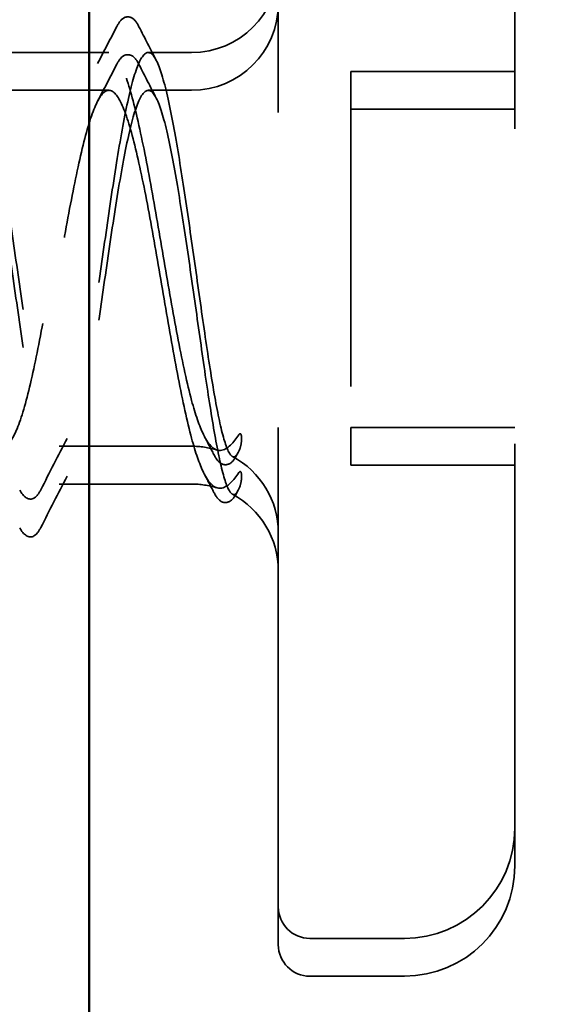
# Model space of a CAD drawing. Units: inches. Extents: x 0 to 42, y -214 to 21.
# Drawn here: x 14 to 14, y -110 to -109 of the extents above; entities that cross this region are included whole.
import ezdxf

# ---------------------------------------------------------------- set-up
doc = ezdxf.new("R2010")
doc.units = ezdxf.units.IN
doc.header["$LTSCALE"] = 2
doc.header["$MEASUREMENT"] = 0
doc.linetypes.add('DASHED', pattern=[0.2067, 0.1654, -0.0413])
for name, color, linetype, lineweight in [('Hidden (ANSI)', 7, 'DASHED', 35), ('Symbol (ANSI)', 7, 'Continuous', 25), ('Visible (ANSI)', 7, 'Continuous', 50)]:
    doc.layers.add(name, color=color, linetype=linetype, lineweight=lineweight)
doc.styles.add('Note Text (ANSI)', font='tahoma.ttf')
doc.dimstyles.new('Default (ANSI)$7', dxfattribs={"dimscale": 2, "dimtxt": 0.1200000047683716, "dimasz": 0.09842519462108612, "dimexe": 0.125, "dimexo": 0.0625, "dimgap": 0.03149606299212598, "dimtad": 0, "dimtih": 1, "dimtoh": 1, "dimrnd": 1e-08, "dimzin": 4, "dimdsep": 46, "dimtxsty": 'Note Text (ANSI)', "dimcen": 0.09, "dimdle": 0.3937007874015748, "dimclrd": 256, "dimclre": 256, "dimclrt": 256, "dimadec": 0, "dimazin": 1, "dimtfac": 1, "dimtofl": 0, "dimtmove": 0, "dimatfit": 3, "dimfxl": 1, "dimtolj": 1, "dimtzin": 4, "dimlwd": -1, "dimlwe": -1, "dimarcsym": 0})

msp = doc.modelspace()

# ---------------------------------------------------------------- linework, layer by layer
at = {"layer": 'Hidden (ANSI)', "ltscale": 0.499545693397522}
msp.add_line((13.7357901824462, -109.3306393728583), (13.7357901824462, -109.7481393728583), dxfattribs=at)
at = {"layer": 'Hidden (ANSI)', "ltscale": 0.4397079050540924}
msp.add_line((13.8107901824462, -109.3556393728583), (13.8107901824462, -109.7231393728583), dxfattribs=at)
at = {"layer": 'Hidden (ANSI)', "ltscale": 0.033514104783535}
for p, q in [((13.68205687042251, -109.4768893728583), (13.63793684485094, -109.4768893728583)), ((13.68205687042251, -109.4888893728584), (13.63793684485094, -109.4888893728584))]:
    msp.add_line(p, q, dxfattribs=at)
at = {"layer": 'Hidden (ANSI)', "ltscale": 0.01038854569196701}
for p, q in [((13.7082901824462, -109.4768893728583), (13.69452349446989, -109.4768893728583)), ((13.7082901824462, -109.4888893728584), (13.69452349446989, -109.4888893728584))]:
    msp.add_line(p, q, dxfattribs=at)
at = {"layer": 'Hidden (ANSI)', "ltscale": 0.03951768949627876}
for p, q in [((13.8107901824462, -109.4828893728583), (13.7587901824462, -109.4828893728583)), ((13.8107901824462, -109.4948893728584), (13.7587901824462, -109.4948893728584)), ((13.8107901824462, -109.5958893728583), (13.7587901824462, -109.5958893728583)), ((13.8107901824462, -109.6078893728584), (13.7587901824462, -109.6078893728584))]:
    msp.add_line(p, q, dxfattribs=at)
at = {"layer": 'Hidden (ANSI)', "ltscale": 0.08599228411912918}
msp.add_line((13.7587901824462, -109.4828893728583), (13.7587901824462, -109.5958893728583), dxfattribs=at)
at = {"layer": 'Hidden (ANSI)', "ltscale": 0.009042543359100819}
msp.add_line((13.7587901824462, -109.5958893728583), (13.7587901824462, -109.6078893728584), dxfattribs=at)
at = {"layer": 'Hidden (ANSI)', "ltscale": 0.03194462507963181}
for p, q in [((13.7082901824462, -109.6018893728583), (13.66623016966042, -109.6018893728583)), ((13.7082901824462, -109.6138893728584), (13.66623016966041, -109.6138893728584))]:
    msp.add_line(p, q, dxfattribs=at)
at = {"layer": 'Hidden (ANSI)', "ltscale": 0.0003776569501496851}
for p, q in [((13.72307500709257, -109.6038559693966), (13.72278885455922, -109.6044137187832)), ((13.72307500709257, -109.6158559693966), (13.72278885455921, -109.6164137187832))]:
    msp.add_line(p, q, dxfattribs=at)
at = {"layer": 'Hidden (ANSI)', "ltscale": 0.05077417939901352}
msp.add_line((13.8107901824462, -109.7231393728583), (13.8107901824462, -109.7351393728584), dxfattribs=at)
at = {"layer": 'Hidden (ANSI)', "ltscale": 0.0540885329246521}
msp.add_line((13.7357901824462, -109.7481393728583), (13.7357901824462, -109.7601393728583), dxfattribs=at)
at = {"layer": 'Hidden (ANSI)', "ltscale": 0.02275635860860348}
for p, q in [((13.7757901824462, -109.7581393728583), (13.7457901824462, -109.7581393728583)), ((13.7757901824462, -109.7701393728584), (13.7457901824462, -109.7701393728584))]:
    msp.add_line(p, q, dxfattribs=at)
at = {"layer": 'Hidden (ANSI)', "ltscale": 0.03281079605221748}
for centre in [(13.7082901824462, -109.4493893728583), (13.7082901824462, -109.4613893728583)]:
    msp.add_arc(centre, 0.02750000000000005, 270, 0, dxfattribs=at)
at = {"layer": 'Hidden (ANSI)', "ltscale": 0.006142925936728716}
for centre in [(13.7082901824462, -109.6293893728583), (13.7082901824462, -109.6413893728584)]:
    msp.add_arc(centre, 0.02750000000000005, 72.9276887814934, 90, dxfattribs=at)
at = {"layer": 'Hidden (ANSI)', "ltscale": 0.02255668863654137}
for centre, radius in [((13.7082901824462, -109.6293893728583), 0.02750000000000004), ((13.7082901824462, -109.6413893728584), 0.02750000000000005)]:
    msp.add_arc(centre, radius, 0, 61.95845607938909, dxfattribs=at)
at = {"layer": 'Hidden (ANSI)', "ltscale": 0.04178646579384804}
for centre in [(13.7757901824462, -109.7231393728583), (13.7757901824462, -109.7351393728584)]:
    msp.add_arc(centre, 0.03499999999999997, 270, 0, dxfattribs=at)
at = {"layer": 'Hidden (ANSI)', "ltscale": 0.01186756137758493}
for centre in [(13.7457901824462, -109.7481393728583), (13.7457901824462, -109.7601393728583)]:
    msp.add_arc(centre, 0.01, 180, 270, dxfattribs=at)
at = {"layer": 'Hidden (ANSI)', "ltscale": 0.0301433801651001}
for points in [[(13.68457521471225, -109.4686036924665), (13.68520688733742, -109.4673797247146), (13.68584919152892, -109.4664759658701), (13.6875266311215, -109.4654305256385), (13.68864662511134, -109.4654469164788), (13.69031141513151, -109.4665254749796), (13.69095892321351, -109.4674490617273), (13.69160044137202, -109.4687060305091)], [(13.68457521471225, -109.4806036924665), (13.68520688733742, -109.4793797247146), (13.68584919152892, -109.4784759658701), (13.6875266311215, -109.4774305256385), (13.68864662511133, -109.4774469164788), (13.69031141513151, -109.4785254749796), (13.6909589232135, -109.4794490617273), (13.69160044137202, -109.4807060305091)]]:
    msp.add_open_spline(points, degree=3, knots=[0, 0, 0, 0, 0.03391374863684961, 0.03391374863684961, 0.0665159759508285, 0.0665159759508285, 0.1006674852367093, 0.1006674852367093, 0.1006674852367093, 0.1006674852367093], dxfattribs=at)
at = {"layer": 'Hidden (ANSI)', "ltscale": 0.00997807178646326}
for points in [[(13.67847638408653, -109.4803373768944), (13.68052225735008, -109.476433666298), (13.68255343542132, -109.4725212164416), (13.68457521471225, -109.4686036924665)], [(13.67847638408652, -109.4923373768944), (13.68052225735007, -109.488433666298), (13.68255343542132, -109.4845212164416), (13.68457521471225, -109.4806036924665)]]:
    msp.add_open_spline(points, degree=3, dxfattribs=at)
at = {"layer": 'Hidden (ANSI)', "ltscale": 0.009039304219186306}
for points in [[(13.69160044137202, -109.4687060305091), (13.69341800291589, -109.4722672985564), (13.69524142778576, -109.475825493237), (13.69707385288681, -109.4793786888288)], [(13.69160044137202, -109.4807060305091), (13.69341800291588, -109.4842672985564), (13.69524142778575, -109.487825493237), (13.6970738528868, -109.4913786888288)]]:
    msp.add_open_spline(points, degree=3, dxfattribs=at)
at = {"layer": 'Hidden (ANSI)', "ltscale": 0.4512900710105896}
for points in [[(13.6237901824462, -109.5393893728583), (13.62497509251348, -109.5311663538521), (13.62614861509753, -109.5230235982244), (13.62851843523208, -109.5078341106087), (13.62969195781612, -109.5009356404202), (13.63206177795068, -109.4893237919251), (13.63323530053472, -109.4847237547395), (13.63560512066928, -109.4784639390303), (13.63677864325332, -109.4768652614184), (13.63914846338788, -109.4769140339777), (13.64032198597192, -109.4785610080889), (13.64269180610648, -109.4849109160359), (13.64386532869052, -109.4895518695864), (13.64623514882508, -109.5012325905441), (13.64740867140912, -109.5081583445789), (13.64977849154368, -109.5233849605573), (13.65095201412772, -109.5315371982984), (13.65332183426228, -109.5479829470299), (13.65449535684632, -109.5561159340869), (13.65686517698088, -109.5712677589827), (13.65803869956492, -109.578138702641), (13.66040851969948, -109.5896812701755), (13.66158204228352, -109.5942402291696), (13.66395186241808, -109.6004097324243), (13.66512538500212, -109.6019600572964), (13.66749520513668, -109.6018137413344), (13.66866872772072, -109.6001185286636), (13.67103854785528, -109.5936787518645), (13.67221207043931, -109.5889970452152), (13.67458189057388, -109.5772478627158), (13.67575541315792, -109.5702950684786), (13.67812523329247, -109.5550318598008), (13.67929875587651, -109.5468704267372), (13.68166857601107, -109.5304255458382), (13.68284209859512, -109.5223026134655), (13.68521191872967, -109.5071889843219), (13.68638544131371, -109.5003458089097), (13.68875526144827, -109.4888729283963), (13.68992878403231, -109.4843552079751), (13.69229860416687, -109.4782762342144), (13.69347212675091, -109.4767743166216), (13.69584194688547, -109.477018170839), (13.69701546946951, -109.478761562433), (13.69938528960407, -109.4852909815365), (13.70055881218811, -109.490013276585), (13.70283779274099, -109.501377531023), (13.70392288186519, -109.5077500152195), (13.7061110228364, -109.5217029638919), (13.7071961119606, -109.5291673596943), (13.7082901824462, -109.5367532149541)], [(13.6237901824462, -109.5513893728584), (13.62497509251348, -109.5431663538521), (13.62614861509752, -109.5350235982244), (13.62851843523208, -109.5198341106087), (13.62969195781612, -109.5129356404202), (13.63206177795068, -109.5013237919251), (13.63323530053472, -109.4967237547395), (13.63560512066928, -109.4904639390303), (13.63677864325332, -109.4888652614184), (13.63914846338788, -109.4889140339777), (13.64032198597192, -109.4905610080889), (13.64269180610648, -109.496910916036), (13.64386532869052, -109.5015518695864), (13.64623514882508, -109.5132325905441), (13.64740867140912, -109.5201583445789), (13.64977849154367, -109.5353849605573), (13.65095201412772, -109.5435371982984), (13.65332183426227, -109.55998294703), (13.65449535684632, -109.568115934087), (13.65686517698087, -109.5832677589827), (13.65803869956491, -109.590138702641), (13.66040851969947, -109.6016812701755), (13.66158204228351, -109.6062402291697), (13.66395186241807, -109.6124097324243), (13.66512538500211, -109.6139600572964), (13.66749520513667, -109.6138137413344), (13.66866872772071, -109.6121185286636), (13.67103854785527, -109.6056787518645), (13.67221207043931, -109.6009970452152), (13.67458189057387, -109.5892478627158), (13.67575541315791, -109.5822950684786), (13.67812523329247, -109.5670318598008), (13.67929875587651, -109.5588704267372), (13.68166857601107, -109.5424255458382), (13.68284209859511, -109.5343026134656), (13.68521191872967, -109.5191889843219), (13.68638544131371, -109.5123458089097), (13.68875526144827, -109.5008729283963), (13.68992878403231, -109.4963552079751), (13.69229860416687, -109.4902762342145), (13.69347212675091, -109.4887743166216), (13.69584194688547, -109.489018170839), (13.69701546946951, -109.490761562433), (13.69938528960407, -109.4972909815365), (13.70055881218811, -109.502013276585), (13.70283779274099, -109.513377531023), (13.70392288186519, -109.5197500152195), (13.7061110228364, -109.5337029638919), (13.7071961119606, -109.5411673596943), (13.7082901824462, -109.5487532149542)]]:
    msp.add_open_spline(points, degree=3, knots=[0, 0, 0, 0, 0.06330658828292592, 0.06330658828292592, 0.1266131765658518, 0.1266131765658518, 0.1899197648487778, 0.1899197648487778, 0.2532263531317038, 0.2532263531317038, 0.3165329414146297, 0.3165329414146297, 0.3798395296975557, 0.3798395296975557, 0.4431461179804816, 0.4431461179804816, 0.5064527062634075, 0.5064527062634075, 0.5697592945463336, 0.5697592945463336, 0.6330658828292596, 0.6330658828292596, 0.6963724711121855, 0.6963724711121855, 0.7596790593951116, 0.7596790593951116, 0.8229856476780374, 0.8229856476780374, 0.8862922359609633, 0.8862922359609633, 0.9495988242438891, 0.9495988242438891, 1.012905412526815, 1.012905412526815, 1.076212000809741, 1.076212000809741, 1.139518589092667, 1.139518589092667, 1.202825177375593, 1.202825177375593, 1.266131765658519, 1.266131765658519, 1.329438353941445, 1.329438353941445, 1.392744942224371, 1.392744942224371, 1.45119821365588, 1.45119821365588, 1.509651485087389, 1.509651485087389, 1.509651485087389, 1.509651485087389], dxfattribs=at)
at = {"layer": 'Hidden (ANSI)', "ltscale": 0.3156625032424927}
msp.add_open_spline([(13.7082901824462, -109.5873307791161), (13.7068725187073, -109.5820325240106), (13.70546859471932, -109.5755309300984), (13.70263326724151, -109.5608743164952), (13.70122934325353, -109.5528635883029), (13.69839401577573, -109.5364053839687), (13.69699009178774, -109.5281199356345), (13.69415476430994, -109.5123962695743), (13.69275084032195, -109.5051128482701), (13.68991551284415, -109.4925466607237), (13.68851158885617, -109.4873876061439), (13.68567626137836, -109.4799152853144), (13.68427233739038, -109.477675582604), (13.68143700991257, -109.4764485766813), (13.68003308592459, -109.4774733531027), (13.67719775844679, -109.4826807377141), (13.6757938344588, -109.4868120802196), (13.672958506981, -109.4976514227981), (13.67155458299301, -109.5042527116603), (13.66871925551521, -109.5190537223888), (13.66731533152723, -109.5271077311951), (13.66448000404942, -109.5435896465197), (13.66307608006144, -109.5518552918004), (13.66024075258363, -109.5674783289682), (13.65883682859565, -109.5746819151054), (13.65600150111785, -109.5870386402981), (13.65459757712986, -109.5920701298071), (13.65176224965206, -109.5992564319484), (13.65035832566407, -109.6013404968395), (13.64752299818627, -109.6022490018242), (13.64611907419829, -109.6010644978637), (13.64328374672048, -109.5955552095055), (13.6418798227325, -109.5912846629757), (13.63969499248265, -109.5827481437573), (13.63893184954271, -109.5794111514439), (13.63816837547548, -109.5757961143782)], degree=3, knots=[0, 0, 0, 0, 0.06384823677661632, 0.06384823677661632, 0.1276964735532329, 0.1276964735532329, 0.1915447103298492, 0.1915447103298492, 0.2553929471064658, 0.2553929471064658, 0.3192411838830823, 0.3192411838830823, 0.3830894206596986, 0.3830894206596986, 0.4469376574363151, 0.4469376574363151, 0.5107858942129315, 0.5107858942129315, 0.5746341309895476, 0.5746341309895476, 0.638482367766164, 0.638482367766164, 0.7023306045427803, 0.7023306045427803, 0.7661788413193966, 0.7661788413193966, 0.8300270780960127, 0.8300270780960127, 0.8938753148726291, 0.8938753148726291, 0.9577235516492455, 0.9577235516492455, 1.021571788425862, 1.021571788425862, 1.056123161712773, 1.056123161712773, 1.056123161712773, 1.056123161712773], dxfattribs=at)
at = {"layer": 'Hidden (ANSI)', "ltscale": 0.4974878132343292}
msp.add_open_spline([(13.7082901824462, -109.5993307791162), (13.7068725187073, -109.5940325240107), (13.70546859471931, -109.5875309300984), (13.70263326724151, -109.5728743164952), (13.70122934325353, -109.5648635883029), (13.69839401577572, -109.5484053839687), (13.69699009178774, -109.5401199356346), (13.69415476430994, -109.5243962695743), (13.69275084032195, -109.5171128482701), (13.68991551284415, -109.5045466607237), (13.68851158885616, -109.4993876061439), (13.68567626137836, -109.4919152853144), (13.68427233739037, -109.4896755826041), (13.68143700991257, -109.4884485766813), (13.68003308592458, -109.4894733531027), (13.67719775844678, -109.4946807377141), (13.6757938344588, -109.4988120802196), (13.67295850698099, -109.5096514227981), (13.67155458299301, -109.5162527116603), (13.66871925551521, -109.5310537223889), (13.66731533152722, -109.5391077311951), (13.66448000404942, -109.5555896465197), (13.66307608006143, -109.5638552918004), (13.66024075258363, -109.5794783289682), (13.65883682859565, -109.5866819151054), (13.65600150111784, -109.5990386402981), (13.65459757712986, -109.6040701298071), (13.65176224965206, -109.6112564319484), (13.65035832566407, -109.6133404968395), (13.64752299818627, -109.6142490018242), (13.64611907419828, -109.6130644978638), (13.64328374672048, -109.6075552095055), (13.64187982273249, -109.6032846629757), (13.63904449525469, -109.5922065357361), (13.6376405712667, -109.5855080170256), (13.6348052437889, -109.5705681362733), (13.63340131980092, -109.56247385444), (13.63056599232312, -109.5459743829221), (13.62916206833513, -109.5377316273127), (13.62632674085733, -109.5222150531059), (13.62492281686934, -109.5150939921515), (13.62208748939154, -109.5029513436512), (13.62068356540355, -109.4980492981085), (13.61784823792575, -109.4911516982169), (13.61644431393777, -109.4892240493918), (13.61360898645996, -109.4886343846056), (13.61220506247198, -109.4899781737791), (13.60936973499417, -109.4957873085655), (13.60796581100619, -109.5001954643809), (13.60513048352839, -109.5115082394063), (13.6037265595404, -109.5183014865553), (13.60155508182711, -109.5298454993457), (13.60080335309825, -109.5340309823638), (13.59929572514945, -109.5426192762661), (13.5985439964206, -109.5469982240155), (13.5977901824462, -109.5513893728584)], degree=3, knots=[0, 0, 0, 0, 0.06384823677661632, 0.06384823677661632, 0.1276964735532329, 0.1276964735532329, 0.1915447103298492, 0.1915447103298492, 0.2553929471064658, 0.2553929471064658, 0.3192411838830823, 0.3192411838830823, 0.3830894206596986, 0.3830894206596986, 0.4469376574363151, 0.4469376574363151, 0.5107858942129315, 0.5107858942129315, 0.5746341309895476, 0.5746341309895476, 0.638482367766164, 0.638482367766164, 0.7023306045427803, 0.7023306045427803, 0.7661788413193966, 0.7661788413193966, 0.8300270780960127, 0.8300270780960127, 0.8938753148726291, 0.8938753148726291, 0.9577235516492455, 0.9577235516492455, 1.021571788425862, 1.021571788425862, 1.085420025202478, 1.085420025202478, 1.149268261979095, 1.149268261979095, 1.213116498755711, 1.213116498755711, 1.276964735532327, 1.276964735532327, 1.340812972308944, 1.340812972308944, 1.40466120908556, 1.40466120908556, 1.468509445862176, 1.468509445862176, 1.532357682638793, 1.532357682638793, 1.596205919415409, 1.596205919415409, 1.630155925895802, 1.630155925895802, 1.664105932376189, 1.664105932376189, 1.664105932376189, 1.664105932376189], dxfattribs=at)
at = {"layer": 'Hidden (ANSI)', "ltscale": 0.09671775251626968}
for points in [[(13.7082901824462, -109.5367532149541), (13.70938466772612, -109.5443419462349), (13.71043888775982, -109.5519284789277), (13.7125234380126, -109.5665660847637), (13.71353556609662, -109.573480425549), (13.71553864551291, -109.5858756871197), (13.71651138237275, -109.5912112734295), (13.71843275118981, -109.5996215136273), (13.71936334565632, -109.6025641363711), (13.72088403127872, -109.605090177937), (13.72148144654078, -109.6054381986911), (13.72261277183903, -109.6048075699287), (13.7231444663596, -109.6039144656306), (13.72366433744335, -109.6024572517788)], [(13.7082901824462, -109.5487532149542), (13.70938466772612, -109.5563419462349), (13.71043888775982, -109.5639284789277), (13.7125234380126, -109.5785660847637), (13.71353556609662, -109.585480425549), (13.71553864551291, -109.5978756871197), (13.71651138237274, -109.6032112734295), (13.71843275118981, -109.6116215136273), (13.71936334565632, -109.6145641363711), (13.72088403127872, -109.617090177937), (13.72148144654078, -109.6174381986911), (13.72261277183903, -109.6168075699287), (13.7231444663596, -109.6159144656306), (13.72366433744335, -109.6144572517788)]]:
    msp.add_open_spline(points, degree=3, knots=[0, 0, 0, 0, 0.05847543278663516, 0.05847543278663516, 0.1180397480164393, 0.1180397480164393, 0.179003344239084, 0.179003344239084, 0.2414264220705507, 0.2414264220705507, 0.2838319363652719, 0.2838319363652719, 0.3235286045775617, 0.3235286045775617, 0.3235286045775617, 0.3235286045775617], dxfattribs=at)
at = {"layer": 'Hidden (ANSI)', "ltscale": 0.05912875011563301}
for points in [[(13.72328753296573, -109.5982736134978), (13.72168732571353, -109.6005784817519), (13.71966600426973, -109.603062363611), (13.71556846414408, -109.6033725950102), (13.71378714307227, -109.6017082412608), (13.71075360333875, -109.5955258785073), (13.70950726632184, -109.5918794042104), (13.7082901824462, -109.5873307791161)], [(13.72328753296572, -109.6102736134978), (13.72168732571353, -109.6125784817519), (13.71966600426973, -109.615062363611), (13.71556846414408, -109.6153725950102), (13.71378714307227, -109.6137082412608), (13.71075360333874, -109.6075258785073), (13.70950726632184, -109.6038794042104), (13.7082901824462, -109.5993307791162)]]:
    msp.add_open_spline(points, degree=3, knots=[0, 0, 0, 0, 0.05358643513343, 0.05358643513343, 0.1005853495603709, 0.1005853495603709, 0.1357650109363367, 0.1357650109363367, 0.1357650109363367, 0.1357650109363367], dxfattribs=at)
at = {"layer": 'Hidden (ANSI)', "ltscale": 0.01385749410837889}
for points in [[(13.66878052807733, -109.5994000568879), (13.66598206476961, -109.6048264655761), (13.66320420786671, -109.6102642982959), (13.66043714596595, -109.6157076405679)], [(13.66878052807733, -109.6114000568879), (13.6659820647696, -109.6168264655761), (13.66320420786671, -109.6222642982959), (13.66043714596595, -109.6277076405679)]]:
    msp.add_open_spline(points, degree=3, dxfattribs=at)
at = {"layer": 'Hidden (ANSI)', "ltscale": 0.004871700424700975}
for points in [[(13.71536465004422, -109.6045401770129), (13.71436221938821, -109.6026104201672), (13.71335692432865, -109.6006822785704), (13.71234804790875, -109.5987562629884)], [(13.71536465004422, -109.6165401770129), (13.71436221938821, -109.6146104201672), (13.71335692432864, -109.6126822785704), (13.71234804790875, -109.6107562629884)]]:
    msp.add_open_spline(points, degree=3, dxfattribs=at)
at = {"layer": 'Hidden (ANSI)', "ltscale": 0.009483038447797298}
for points in [[(13.72366433744335, -109.6024572517788), (13.72383757385375, -109.601971665054), (13.7239741476337, -109.6013868504467), (13.72414095721595, -109.6000815973759), (13.72416110443779, -109.5994596079436), (13.72410636395758, -109.5987187444196), (13.72407364845983, -109.5985013994033), (13.72400169864052, -109.5982430789008), (13.72396536144071, -109.5981379562718), (13.72389997113017, -109.5980379664035), (13.7238852828669, -109.5980180065538), (13.72385738146523, -109.5979880976522), (13.7238456937057, -109.5979771063595), (13.72382209377578, -109.5979589161713), (13.72381118606893, -109.5979518764803), (13.72378800452913, -109.59793966314), (13.72377640542949, -109.5979350859053), (13.72374789160588, -109.5979265600488), (13.72373161964067, -109.5979245782468), (13.72368589832316, -109.5979235367601), (13.72365649574066, -109.5979308070569), (13.72349960036979, -109.5979917714822), (13.7233732873784, -109.5981500966076), (13.72328753296573, -109.5982736134978)], [(13.72366433744335, -109.6144572517788), (13.72383757385375, -109.613971665054), (13.72397414763369, -109.6133868504467), (13.72414095721595, -109.6120815973759), (13.72416110443779, -109.6114596079436), (13.72410636395758, -109.6107187444196), (13.72407364845983, -109.6105013994033), (13.72400169864052, -109.6102430789008), (13.72396536144071, -109.6101379562719), (13.72389997113016, -109.6100379664035), (13.72388528286689, -109.6100180065538), (13.72385738146522, -109.6099880976522), (13.72384569370569, -109.6099771063595), (13.72382209377577, -109.6099589161713), (13.72381118606892, -109.6099518764803), (13.72378800452912, -109.6099396631401), (13.72377640542948, -109.6099350859053), (13.72374789160587, -109.6099265600489), (13.72373161964066, -109.6099245782469), (13.72368589832316, -109.6099235367601), (13.72365649574066, -109.6099308070569), (13.72349960036979, -109.6099917714823), (13.72337328737839, -109.6101500966077), (13.72328753296572, -109.6102736134978)]]:
    msp.add_open_spline(points, degree=3, knots=[0, 0, 0, 0, 0.01323444957469773, 0.01323444957469773, 0.02601774267729711, 0.02601774267729711, 0.0323968412731582, 0.0323968412731582, 0.03564945813249636, 0.03564945813249636, 0.03637842165420749, 0.03637842165420749, 0.03681905934033254, 0.03681905934033254, 0.03718505296169596, 0.03718505296169596, 0.03758364369233273, 0.03758364369233273, 0.03822585938302016, 0.03822585938302016, 0.0396533037541737, 0.0396533037541737, 0.04696102783679406, 0.04696102783679406, 0.04696102783679406, 0.04696102783679406], dxfattribs=at)
at = {"layer": 'Hidden (ANSI)', "ltscale": 0.03009500540792942}
for points in [[(13.72278885455921, -109.6044137187832), (13.7221689452544, -109.605622336893), (13.72154032264618, -109.6065325504603), (13.72001301281303, -109.6077229053553), (13.71897723486236, -109.6079448917391), (13.7169600528797, -109.6071409275843), (13.71615369063111, -109.606059141407), (13.71536465004423, -109.6045401770129)], [(13.72278885455921, -109.6164137187832), (13.72216894525439, -109.617622336893), (13.72154032264618, -109.6185325504604), (13.72001301281303, -109.6197229053553), (13.71897723486236, -109.6199448917391), (13.7169600528797, -109.6191409275843), (13.7161536906311, -109.618059141407), (13.71536465004422, -109.6165401770129)]]:
    msp.add_open_spline(points, degree=3, knots=[0, 0, 0, 0, 0.03069587612262403, 0.03069587612262403, 0.0610135914740054, 0.0610135914740054, 0.1004821525461822, 0.1004821525461822, 0.1004821525461822, 0.1004821525461822], dxfattribs=at)
at = {"layer": 'Hidden (ANSI)', "ltscale": 0.03017709217965603}
for points in [[(13.66043714596595, -109.6157076405679), (13.65980464552934, -109.6169518904211), (13.65916793311137, -109.6178595872013), (13.65670365991282, -109.6192828664389), (13.65488456986207, -109.6179836382716), (13.65375921529917, -109.6157915199007)], [(13.66043714596595, -109.6277076405679), (13.65980464552934, -109.6289518904211), (13.65916793311137, -109.6298595872013), (13.65670365991282, -109.6312828664389), (13.65488456986207, -109.6299836382716), (13.65375921529916, -109.6277915199007)]]:
    msp.add_open_spline(points, degree=3, knots=[0, 0, 0, 0, 0.0360035360790479, 0.0360035360790479, 0.1005219862328914, 0.1005219862328914, 0.1005219862328914, 0.1005219862328914], dxfattribs=at)
at = {"layer": 'Visible (ANSI)', "color": 5, "true_color": 0x0000ff}
msp.add_line((13.6757901824462, -97.80966928895063), (13.6757901824462, -115.2328893728584), dxfattribs=at)

# ---------------------------------------------------------------- leaders
at = {"layer": 'Symbol (ANSI)', "annotation_type": 0, "has_hookline": 1, "hookline_direction": 0, "text_width": 1.028542658782915}
msp.add_leader([(13.56504018244613, -110.0413893728583), (16.14585855777385, -109.3989148641183)], dimstyle='Default (ANSI)$7', override={"dimtad": 0}, dxfattribs=at)

doc.saveas('drawing.dxf')
